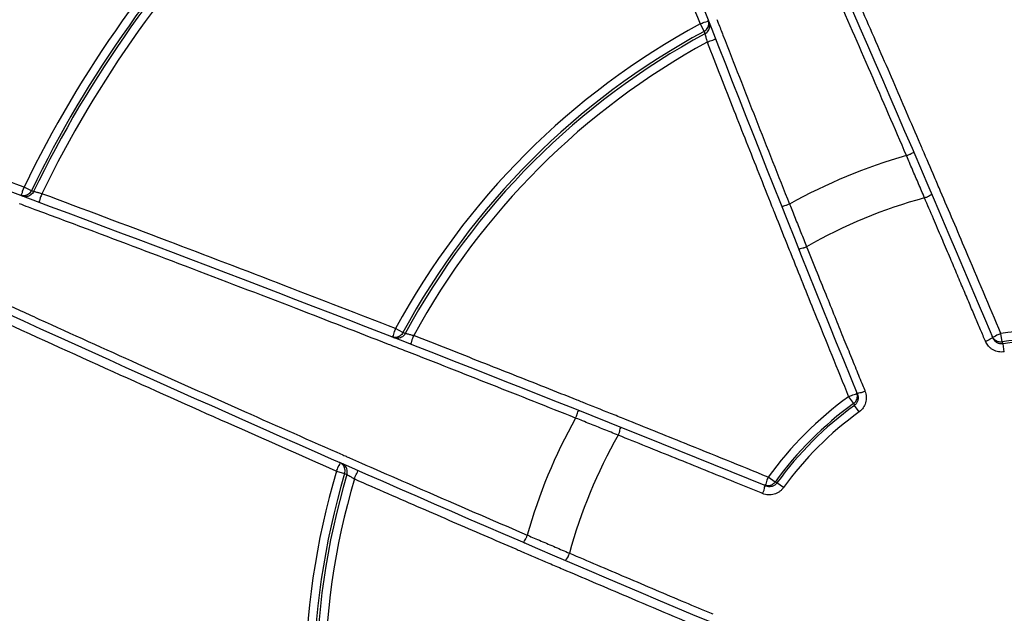
# Model space of a CAD drawing. Extents: x 37 to 356, y 44 to 90.
# Drawn here: x 305 to 306, y 73 to 74 of the extents above; entities that cross this region are included whole.
import ezdxf

# ---------------------------------------------------------------- set-up
doc = ezdxf.new("R2010")
doc.units = 0
doc.header["$MEASUREMENT"] = 0
doc.layers.get('0').update_dxf_attribs({"linetype": 'CONTINUOUS'})

msp = doc.modelspace()

# ---------------------------------------------------------------- linework, layer by layer
at = {"linetype": 'Continuous'}
for p, q in [((305.5334078971791, 73.57197246450505), (305.5350436093759, 73.56894452325832)), ((305.5350436093759, 73.56894452325832), (305.5354124030091, 73.56800197960376)), ((305.2607883815908, 73.50401896439541), (305.2577479785141, 73.50548709549435)), ((305.2616761568788, 73.50368807388486), (305.2607883815908, 73.50401896439541)), ((305.412276418665, 73.44617733254063), (305.4092484774155, 73.44781304474247)), ((305.4132189623124, 73.44580853890909), (305.412276418665, 73.44617733254063)), ((305.6566332355033, 73.4423481969003), (305.6560852005023, 73.44574579533491)), ((305.656953370235, 73.44157452943796), (305.6566332355033, 73.4423481969003)), ((305.657471250368, 73.4383364012715), (305.6569534678274, 73.44157454504352)), ((305.593997033433, 73.42002803455284), (305.5960119791089, 73.41723805033666)), ((305.5960119791089, 73.41723805033666), (305.596332674555, 73.41646461493667)), ((305.5982561810015, 73.41380871644469), (305.5963325951343, 73.41646455740727)), ((305.3851912206192, 73.38973368910024), (305.3884889215915, 73.38874923450078)), ((305.3884889215915, 73.38874923450078), (305.3894161770841, 73.38834353196967)), ((305.5639828915846, 73.38520896281034), (305.5611929074257, 73.38722390844055)), ((305.5647563601196, 73.38488831311645), (305.5639828915846, 73.38520896281034)), ((305.5674122254786, 73.38296476091466), (305.5647563845123, 73.38488834678799))]:
    msp.add_line(p, q, dxfattribs=at)
for radius in [0.6833570885494328, 0.6831561649714343, 0.681821550561144, 0.6807516343003517, 0.6755712986032893, 0.6750563144068931, 0.666811377550453]:
    msp.add_circle((305.6792812204803, 73.30193972143752), radius, dxfattribs=at)
for centre, radius, start, end in [((295.9749342547184, 69.37111446899598), 10.49999999992368, 22.82276074511767, 25.4896495366916), ((305.6792812204803, 73.30193972143752), 0.6278705794550361, 114.2910475976933, 155.7089524007594), ((315.3208039586243, 77.38443607625902), 10.49999999992368, 199.51035046506, 202.1772392429809), ((305.6792812204803, 73.30193972143752), 0.6246210283220597, 114.3171018005002, 155.6828981893729), ((305.6792812204803, 73.30193972143752), 0.4681044835444974, 115.7746810992345, 154.225318911167), ((305.6792812204803, 73.30193972143752), 0.464728174998822, 115.7746810992345, 154.225318911167), ((305.6792812204803, 73.30193972143752), 0.4637848497566289, 115.78556043391, 154.2144395603852), ((305.6792812204803, 73.30193972143752), 0.4603433412476539, 115.8659736176998, 154.134026384845), ((305.6792812204803, 73.30193972143752), 0.3069148230721691, 118.3781862435023, 151.6218137537146), ((305.6792812204803, 73.30193972143752), 0.3034733145631941, 118.3781862435023, 151.6218137491682), ((305.6792812204803, 73.30193972143752), 0.3024687783248013, 118.4015815048209, 151.5984185011176), ((305.6792812204803, 73.30193972143752), 0.2990272698158264, 118.5656358128716, 151.4343641924954), ((301.5967848656619, 63.66041698329423), 10.49999999992368, 67.82275561039545, 70.48964950908106), ((309.6101064729301, 83.00628668720697), 10.49999999992368, 244.5103504569531, 247.177244401955), ((305.6792812204803, 73.30193972143752), 0.2250177172993644, 105.9161440670125, 119.0838559075816), ((305.6792812204803, 73.30193972143752), 0.2064351848636994, 105.2601668622264, 119.7398331555931), ((305.6792812204803, 73.30193972143752), 0.1456648230733412, 81.40943768892261, 99.16292680095785), ((305.6792812204803, 73.30193972143752), 0.1422233145643662, 81.40943802621196, 99.16292637868781), ((305.6792812204803, 73.30193972143752), 0.1414086719479721, 81.15934766902562, 99.08478809276684), ((305.6792812204803, 73.30193972143752), 0.1456648230733412, 125.837073203467, 144.1629268069416), ((305.6792812204803, 73.30193972143752), 0.1422233145643662, 125.8370736158182, 144.1629263901955), ((305.6792812204803, 73.30193972143752), 0.1414086719479721, 125.9152122458366, 144.0847648866519), ((305.6792812204803, 73.30193972143752), 0.138128181863596, 125.9152519848703, 144.0847480381669), ((305.6792812204803, 73.30193972143752), 0.2250177172993644, 150.916144043122, 164.0838559233545), ((305.6792812204803, 73.30193972143752), 0.2064351848636994, 150.2601668669773, 164.7398331346129), ((305.6792812204803, 73.30193972143752), 0.3069148230721691, 163.3781862345755, 196.6218137654245), ((305.6792812204803, 73.30193972143752), 0.3034733145631941, 163.3781862394964, 196.6218137605036), ((305.6792812204803, 73.30193972143752), 0.3024687783248013, 163.401581503151, 196.5984184968491), ((305.6792812204803, 73.30193972143752), 0.2990272698158264, 163.5656358101641, 196.4343641947893)]:
    msp.add_arc(centre, radius, start, end, dxfattribs=at)
for points, start_tangent, end_tangent in [([(305.4784483869989, 73.71616449725252), (305.49759657092, 73.66519794526903), (305.5159163221397, 73.61717501077158), (305.533407897201, 73.57197246451835)], (0.3492656202460189, -0.9370237598450553), (0.363046916965016, -0.9317708602881917)), ([(305.6232011444044, 73.52307032746285), (305.6176108016152, 73.53604285551285), (305.6066143292701, 73.56141958147794), (305.5946813904739, 73.58875007155757)], (-0.3951264512677771, 0.9186267400356539), (-0.4014504657031295, 0.9158807365518397)), ([(305.6175745551009, 73.51833122275013), (305.603016319179, 73.55202602244412), (305.5881122754326, 73.58618945599824)], (-0.3950142564998028, 0.9186749899512385), (-0.4014906545954039, 0.9158631198342655)), ([(305.5334078972992, 73.57197246427688), (305.5351261594333, 73.57268470439942), (305.5367822090629, 73.57352912150952)], (0.9524767713625463, 0.3046112276571231), (-0.2288295393098154, 0.9734665078672494)), ([(305.5350436093759, 73.56894452325832), (305.5363724149574, 73.57014514308571), (305.5369925193627, 73.57182202322394), (305.5369834414996, 73.57272316346541)], (0.8783806052868931, 0.4779618313796941), (-0.1289945751547139, 0.9916452992782525)), ([(305.5354124041332, 73.56800197753591), (305.5367405020988, 73.56920281470309), (305.5373600514649, 73.57087949682261), (305.5371296731646, 73.57264941071571)], (0.880085989357896, 0.4748143335409468), (-0.3630286650038992, 0.9317779716142075)), ([(305.5369834414996, 73.57272316346541), (305.5367623574966, 73.57359234477303)], (-0.1289945750318245, 0.9916452992942381), (-0.3629374981838243, 0.9318134858500744)), ([(305.5367822090629, 73.57352912150952), (305.5367623574966, 73.57359234477303)], (-0.2288295398158076, 0.9734665077483076), (-0.3629374973786564, 0.931813486163684)), ([(305.5402337073829, 73.5738579239279), (305.5408236581097, 73.5723444028298)], (0.3631008254851687, -0.931749854055255), (0.3632450701581204, -0.9316936293684863)), ([(305.5408236581097, 73.5723444028298), (305.5427525590312, 73.56740062571578)], (0.3632450701439341, -0.9316936293740171), (0.3637162730795475, -0.9315097813212292)), ([(305.5354124030091, 73.56800197960376), (305.5356495589513, 73.56708619814367), (305.5360072652802, 73.56569741311114), (305.5362967905021, 73.56456637841961)], (0.2511624035518115, -0.9679449607503915), (0.2472890714714448, -0.9689417501226743)), ([(305.5362967905348, 73.56456637828796), (305.5380142183531, 73.56527981004865), (305.5396493735025, 73.56618844413993)], (0.9312583071764178, 0.3643596647749486), (-0.3636423470524784, 0.9315386430149664)), ([(305.5427525590312, 73.56740062571578), (305.5561326810057, 73.53330875726022), (305.5699025235626, 73.4985848220781)], (0.3637162730690694, -0.9315097813253205), (0.3702840545825361, -0.9289185749687201)), ([(305.5362967904803, 73.56456637841211), (305.5471966038967, 73.53677221536668), (305.5573775039011, 73.5110211613412), (305.5626073302301, 73.49787079963403)], (0.3637571329792827, -0.9314938261774431), (0.3701789753352371, -0.9289604546049063)), ([(305.2577479785141, 73.50548709548991), (305.2041676173176, 73.52524764896657), (305.1550449972783, 73.54307370461333), (305.1112051762248, 73.55874940775357)], (-0.9372809019768386, 0.3485749715477061), (-0.9423598517503594, 0.334601120453953)), ([(305.6241553210966, 73.52085125379631), (305.6232011444044, 73.52307032746285)], (-0.394911563064161, 0.9187191395406004), (-0.3951264512361862, 0.9186267400492422)), ([(305.6314897989469, 73.5037458459874), (305.6290124760708, 73.50953298750335), (305.6241553210966, 73.52085125379631)], (-0.3932512556225212, 0.9194310468715479), (-0.3949115630871203, 0.9187191395307314)), ([(305.6176877799444, 73.51806721985486), (305.6175745542278, 73.51833122250184)], (-0.3941461369486746, 0.9190477804382298), (-0.3941731189532185, 0.9190362083697746)), ([(305.6175745731962, 73.5183311786725), (305.6187360252407, 73.5187631534892)], (0.9190223557826973, 0.3942054154519204), (0.9167338944982275, 0.3994983938367119)), ([(305.6188025886622, 73.51546673245184), (305.6176877799444, 73.51806721985486)], (-0.3938798976190688, 0.9191619151442209), (-0.3941461367832054, 0.9190477805091934)), ([(305.6187360252407, 73.5187631534892), (305.6191259821753, 73.51895512333999), (305.6207034371328, 73.51947274523354)], (0.9167338944582405, 0.3994983939284711), (0.6193909411600026, -0.7850827102980463)), ([(305.6207034371328, 73.51947274523354), (305.6207548449165, 73.51938460704832)], (0.619390941610195, -0.785082709942867), (0.3950745690432889, -0.9186490542613429)), ([(305.623717859944, 73.50397598195741), (305.6224887589451, 73.50685318432727), (305.6200310351524, 73.51259874939478), (305.6188025886622, 73.51546673245184)], (-0.3926933214859983, 0.9196694815314328), (-0.3938798976324304, 0.9191619151384951)), ([(305.2577479785687, 73.50548709547013), (305.2570535668783, 73.5037601041098), (305.2562040219746, 73.5021051062231)], (-0.293499333167333, -0.9559592781234622), (-0.9871231820009512, 0.1599619440877025)), ([(305.2570081053236, 73.50191891144459), (305.2561174110051, 73.50212848693934)], (-0.9940671894615165, 0.1087677472235297), (-0.9373058574946379, 0.3485078614697833)), ([(305.2562040219746, 73.5021051062231), (305.2561174110051, 73.50212848693934)], (-0.9871231819028872, 0.1599619446928532), (-0.9373058576843954, 0.3485078609594336)), ([(305.2616761568788, 73.50368807388486), (305.2605065652424, 73.50228438106558), (305.2588156565216, 73.50160029636254), (305.2570051777366, 73.5017983530746)], (-0.4343594185053387, -0.900739638050699), (-0.9372744161776053, 0.3485924106731658)), ([(305.2607883815908, 73.50401896439541), (305.2596189540127, 73.50261497608915), (305.2579280290411, 73.50193061034645), (305.2570081053236, 73.50191891144459)], (-0.4378449141127799, -0.8990505164814558), (-0.9940671894509959, 0.1087677473196813)), ([(305.2650564446667, 73.5027725549179), (305.2641600938405, 73.50301483569365), (305.2629397625169, 73.50334524540199), (305.2616761568788, 73.50368807388486)], (-0.965412527627555, 0.260727159114227), (-0.9650618834588683, 0.2620220622291597)), ([(305.2650564448413, 73.50277255484832), (305.2643683463175, 73.50104059356374), (305.2634821653046, 73.49938699882864)], (-0.3497523443667167, -0.9368421946144324), (-0.9370413994148518, 0.3492182924513781)), ([(305.4092484774046, 73.44781304471724), (305.3640774081105, 73.46529252326218), (305.3160609599363, 73.48360999538727), (305.2650564446667, 73.5027725549237)], (-0.9317708602882588, 0.3630469169648436), (-0.93702375985011, 0.3492656202324581)), ([(305.6249469829017, 73.50109613274617), (305.623717859944, 73.50397598195741)], (-0.3923931172361453, 0.9197976090128201), (-0.3926933215151237, 0.9196694815189965)), ([(305.6249469829017, 73.50109613275265), (305.626128197564, 73.50153822863865)], (0.9194196504429075, 0.3932778996834707), (0.9026726577495234, 0.4303278668078697)), ([(305.6477737332352, 73.44734536676344), (305.6456201624824, 73.45245211409872), (305.6432834968036, 73.45798453645273), (305.6407561624292, 73.46395848223665), (305.6380304862068, 73.47038975799785), (305.6350986732505, 73.47729416008872), (305.6319528778586, 73.48468728615262), (305.6285779783029, 73.49260143846834), (305.6249469829017, 73.50109613274617)], (-0.3883289775990638, 0.9215208110275458), (-0.3934466715273514, 0.9193474406686781)), ([(305.626128197564, 73.50153822863865), (305.6264982982393, 73.50174193614907), (305.6280636300944, 73.5023431087958)], (0.9026726577156284, 0.4303278668789696), (0.4828054056099476, -0.8757276633256564)), ([(305.6560851994764, 73.4457457951695), (305.641756241479, 73.4796575622156), (305.6314897989469, 73.5037458459874)], (-0.3875226974505185, 0.9218601623677389), (-0.3932512556280677, 0.9194310468691756)), ([(305.2596255977405, 73.49728276278358), (305.2558492101634, 73.49868848573999)], (-0.9371098871453646, 0.3490344673730693), (-0.9372436516854764, 0.3486751172298841)), ([(305.2623224703711, 73.49627786932251), (305.2596255977405, 73.49728276278358)], (-0.9370142630586339, 0.3492910975457083), (-0.937109887151088, 0.3490344673577029)), ([(305.5626073302301, 73.49787079963403), (305.5634673341665, 73.49571333384256)], (0.3701789753687782, -0.9289604545915404), (0.3703878996749658, -0.9288771736749523)), ([(305.5687758234781, 73.4980689602512), (305.5683643351258, 73.49792896067311), (305.5668828920425, 73.4971795455723)], (-0.9307164477719776, -0.3657415670206381), (0.1171612964891273, -0.9931128992239437)), ([(305.5668828920425, 73.4971795455723), (305.5669088643299, 73.49708087161002)], (0.1171612962881189, -0.9931128992476573), (0.3702227058283581, -0.9289430273645036)), ([(305.5699025424219, 73.4985847769708), (305.5687758234781, 73.4980689602512)], (-0.928592263091176, -0.3711016153659374), (-0.9307164477143682, -0.3657415671672387)), ([(305.5699025243812, 73.4985848225358), (305.5700091402359, 73.49831808065176)], (0.371134249192284, -0.9285792206788174), (0.3711615121239529, -0.9285683237747563)), ([(305.5700091402359, 73.49831808065176), (305.5710596735298, 73.49569097000096)], (0.3711615116435207, -0.9285683239667917), (0.3714304756951746, -0.92846077015933)), ([(305.4064203011258, 73.44135455687308), (305.3687745979114, 73.45593749051466), (305.3235511042112, 73.47323630833887), (305.2809420352605, 73.48931698337026), (305.2623224703711, 73.49627786932251)], (-0.9317848594408829, 0.3630109856694895), (-0.9370142630660236, 0.3492910975258839)), ([(305.5634673341665, 73.49571333384256), (305.5680795419466, 73.48416684176505), (305.5703762506346, 73.47843216050194)], (0.370387899697688, -0.928877173665892), (0.3720652637332039, -0.9282065715793771)), ([(305.5710596735298, 73.49569097000096), (305.5722190011329, 73.49279435646258), (305.5745438559898, 73.48699375527622), (305.5757092396489, 73.48409016030894)], (0.3714304757550069, -0.9284607701353943), (0.3726284162806435, -0.9279806373950803)), ([(305.5757286254629, 73.48066204235329), (305.5753228816611, 73.48054438456347), (305.5737909317722, 73.47986262039626)], (-0.9425737178508151, -0.3339981832538795), (0.2778435396939636, -0.960626341222397)), ([(305.5757092396489, 73.48409016030894), (305.5768764793866, 73.4811846782003)], (0.3726284163037576, -0.9279806373857988), (0.3729312925399033, -0.9278589607502409)), ([(305.5768764793647, 73.48118467825793), (305.5757286254629, 73.48066204235329)], (-0.9282173399763362, -0.3720383982430507), (-0.9425737178306226, -0.3339981833108646)), ([(305.5768764793866, 73.48118467819995), (305.5811753395719, 73.47047059259455), (305.5851387626499, 73.4606225937473), (305.588767756195, 73.45163067266719), (305.5920993463151, 73.44339664982601), (305.5951687056695, 73.4358284032894), (305.5980114304657, 73.42883401003223), (305.5993623039176, 73.42551529191962)], (0.3718680002654043, -0.9282856189657411), (0.3771683688285238, -0.9261447087551873)), ([(305.5703762506346, 73.47843216050194), (305.5801999782962, 73.45401536229645), (305.5939970342952, 73.42002803517016)], (0.3720652637269177, -0.9282065715818969), (0.3778336445983868, -0.9258734994638846)), ([(305.247029111506, 73.45935622559307), (305.2638080304314, 73.4517075918817), (305.3041402443559, 73.43346739600622), (305.3476844615507, 73.414003703856), (305.3877582410241, 73.39630035125538)], (0.9095552463780313, -0.4155830287514145), (0.9155589212117983, -0.4021838656503863)), ([(305.2443698141287, 73.45283061090834), (305.2939484193485, 73.43033162708537), (305.3408597822927, 73.40932830476731), (305.3849232073662, 73.38985141330954)], (0.90954394323101, -0.4156077662072562), (0.9155631460437581, -0.4021742478161129)), ([(305.4084977774583, 73.4442375005516), (305.4076285971496, 73.44445858442157)], (-0.9916452645933262, 0.1289948417946703), (-0.9318134858543479, 0.3629374981728521)), ([(305.4076918206119, 73.44443873280954), (305.4076285971496, 73.44445858442157)], (-0.9734665872841629, 0.2288292014611015), (-0.9318134849340668, 0.3629375005356014)), ([(305.4092484776447, 73.44781304461833), (305.4085362383994, 73.4460947844716), (305.4076918206119, 73.44443873280954)], (-0.304611686342663, -0.9524766246703795), (-0.973466587558328, 0.2288292002947701)), ([(305.412276418665, 73.44617733254063), (305.4110757974522, 73.44484852602386), (305.4093989171124, 73.44422842237987), (305.4084977774583, 73.4442375005516)], (-0.4779618580724712, -0.8783805907622907), (-0.9916452645864205, 0.1289948418477576)), ([(305.4132189623124, 73.44580853890909), (305.4120181252219, 73.44448043958607), (305.4103414433848, 73.44386088815043), (305.4085715293113, 73.44409126390985)], (-0.4748141930761517, -0.8800860651399062), (-0.9317785029169597, 0.3630273013174481)), ([(305.4166545635017, 73.44492415142292), (305.4157420294359, 73.4451576312822), (305.414501139574, 73.445476775462), (305.4132189623124, 73.44580853890909)], (-0.9689340983956416, 0.2473190509569071), (-0.9679577013450505, 0.2511132979489661)), ([(305.4166545637308, 73.44492415134005), (305.4159411320725, 73.44320672385777), (305.4150324985931, 73.4415715705153)], (-0.364359664696647, -0.9312583072070535), (-0.931535290878063, 0.3636509340682664)), ([(305.4832636673491, 73.41864807040315), (305.470137735505, 73.42386806366153), (305.4444180003229, 73.43403643850706), (305.4166545635126, 73.44492415143623)], (-0.9289637903765543, 0.3701706041398013), (-0.9314938261821966, 0.3637571329671104)), ([(305.6487847513672, 73.4449453472547), (305.6477737332352, 73.44734536676344)], (-0.3881004680563127, 0.9216170716162279), (-0.3883289775790194, 0.9215208110359925)), ([(305.6497520864359, 73.44264746692602), (305.6487847513672, 73.4449453472547)], (-0.3878816832384835, 0.9217091731170309), (-0.3881004679496772, 0.9216170716611327)), ([(305.6509366832943, 73.4430835696046), (305.6513055212818, 73.44328873878578), (305.6528683192046, 73.44389882516737)], (0.9020159786593074, 0.4317026456292481), (0.4478375576217352, -0.8941149377923396)), ([(305.652823549779, 73.44410752082626), (305.6525820460083, 73.44458144763826)], (-0.5167612209145026, 0.85612956995945), (-0.3879492362294185, 0.9216807419649229)), ([(305.6560852013536, 73.4457457900686), (305.6543687195335, 73.44506674555066), (305.6526108475264, 73.4445239276289)], (-0.8927147439530168, -0.4506222208556739), (-0.5107264841184546, 0.8597432514535965)), ([(305.4073630156745, 73.44098723548109), (305.4064203011258, 73.44135455687308)], (-0.9317498526881118, 0.3631008289933829), (-0.9317848594718311, 0.3630109855900507)), ([(305.4105695337857, 73.4397370567815), (305.4073630156745, 73.44098723548109)], (-0.9316307024544472, 0.3634064312092363), (-0.931749852636177, 0.3631008291266526)), ([(305.6497520864359, 73.44264746692602), (305.6509366832943, 73.4430835696046)], (0.9217565086885257, 0.3877691822338906), (0.9020159787087121, 0.4317026455260196)), ([(305.6499083729468, 73.44230236179737), (305.6497520864359, 73.44264746692602)], (-0.4364186922574985, 0.8997436996435457), (-0.3882597850942938, 0.9215499656982972)), ([(305.6519245200288, 73.4397892215876), (305.6510505512088, 73.44060703458001), (305.6499083729468, 73.44230236179737)], (-0.7845690174851482, 0.6200414960326358), (-0.4364186923576144, 0.8997436995949846)), ([(305.6529868649195, 73.44385957679287), (305.652823549779, 73.44410752082626)], (-0.5824272796793218, 0.8128828106715905), (-0.5167612209040329, 0.8561295699657695)), ([(305.6551138126852, 73.44174863782962), (305.6545465411837, 73.44200645811327), (305.6535648775243, 73.44279173694838), (305.652880203379, 73.44387302009511)], (-0.9413656270919692, 0.3373881386915425), (-0.3880027635561855, 0.9216582096812044)), ([(305.6549846220623, 73.4424468275356), (305.6535407222218, 73.44324278997362), (305.6529868649195, 73.44385957679287)], (-0.9611866067953665, 0.2758990882862965), (-0.5824272795881434, 0.8128828107369197)), ([(305.6566332355033, 73.4423481969003), (305.6549846220623, 73.4424468275356)], (-0.9874612632037092, -0.1578615015516293), (-0.9611866068061832, 0.2758990882486129)), ([(305.6569533700495, 73.44157452987997), (305.6557135907678, 73.44158820583152), (305.6551138126852, 73.44174863782962)], (-0.9877189100203615, -0.1562413350819459), (-0.9413656271186484, 0.3373881386171039)), ([(305.4138201263449, 73.43846845701682), (305.4105695337857, 73.4397370567815)], (-0.9315097871342342, 0.3637162581919233), (-0.9316307024585126, 0.3634064311988137)), ([(305.4826361209816, 73.41131841787058), (305.4485160722797, 73.4248500118789), (305.4138201263449, 73.43846845701682)], (-0.9289185745382668, 0.3702840556623988), (-0.9315097871208616, 0.3637162582261718)), ([(305.6529139254453, 73.43913241748453), (305.6519245200288, 73.4397892215876)], (-0.8761628660274006, 0.48201517838617), (-0.7845690174414671, 0.6200414960879076)), ([(305.6539894978741, 73.43865157302878), (305.6529139254453, 73.43913241748453)], (-0.9433965450379462, 0.3316669395801551), (-0.8761628660111156, 0.4820151784157714)), ([(305.657471250368, 73.4383364012715), (305.6551251540877, 73.43835456317765), (305.6539894978741, 73.43865157302878)], (-0.9874515538484525, -0.1579222239023913), (-0.9433965450278002, 0.3316669396090145)), ([(305.5993623039176, 73.42551529191962), (305.6004077772268, 73.42294907980522)], (0.3771683688241687, -0.926144708756961), (0.377412701933149, -0.9260451675914735)), ([(305.593997036598, 73.42002803017328), (305.5956909299421, 73.42076160939314), (305.597317762953, 73.42162078218314)], (0.9498826986608423, 0.3126065558890212), (-0.2467922841585676, 0.9690684023740518)), ([(305.5960119791089, 73.41723805033871), (305.5971079814008, 73.41847353655555), (305.5975661432676, 73.42005735825398), (305.597510755586, 73.42094778954458)], (0.8098655178697914, 0.5866155836367581), (-0.1794946373853891, 0.983758951750828)), ([(305.597510755586, 73.42094778954458), (305.5972974559372, 73.42168182063892)], (-0.1794946373251224, 0.983758951761824), (-0.3774051671610257, 0.9260482383764672)), ([(305.5995200638754, 73.42178610569226), (305.5991141611667, 73.42167036848582), (305.5975776661253, 73.42099668818503)], (-0.943080250524115, -0.3325652433303461), (0.3155577811030153, -0.9489063635498193)), ([(305.5975875603181, 73.42097005869005), (305.5977801827285, 73.42035457984605)], (0.3773512252750135, -0.926070220222768), (0.2185017050417252, -0.9758365666923222)), ([(305.5977801827285, 73.42035457984605), (305.5978680057779, 73.41972133510501), (305.5978499893026, 73.41908832174249)], (0.2185017051840744, -0.9758365666604486), (-0.1110402409484947, -0.9938159109664628)), ([(305.6006660716957, 73.42231537141356), (305.5995200638754, 73.42178610569226)], (-0.9259747845329575, -0.3775853524822476), (-0.9430802505391652, -0.3325652432876677)), ([(305.6004077772268, 73.42294907980522), (305.6006660704079, 73.42231537336443)], (0.3774127018411914, -0.9260451676289511), (0.3774730380484234, -0.9260205751204956)), ([(305.6006660704079, 73.42231537336443), (305.6011907208485, 73.41995441699817)], (0.3770926806474011, -0.9261755288292587), (0.0505663140900143, -0.9987207056426488)), ([(305.4855074941952, 73.4177536531704), (305.4832636673491, 73.41864807040315)], (-0.9288771778146743, 0.3703878892931651), (-0.9289637903629271, 0.3701706041739997)), ([(305.5027891030841, 73.41084456234057), (305.4969452442638, 73.4131849575416), (305.4855074941952, 73.4177536531704)], (-0.9282065576389608, 0.3720652985109342), (-0.928877177797248, 0.370387889336868)), ([(305.5971996446387, 73.41735091899227), (305.5963326743804, 73.41646461537425)], (-0.5707704090861998, -0.8211097004125407), (-0.8089019462695486, -0.5879435698443658)), ([(305.5978499893026, 73.41908832174249), (305.5977291387935, 73.41847191376849), (305.5971996446387, 73.41735091899227)], (-0.111040240972258, -0.9938159109638076), (-0.5707704091889464, -0.8211097003411194)), ([(305.6009158240558, 73.41759408680366), (305.5999022467367, 73.41548045164075), (305.5984834388, 73.413980501541)], (-0.2787061881734013, -0.9603764161378874), (-0.7852830784480965, -0.6191368885013077)), ([(305.6011510121061, 73.41875814185744), (305.6009158240558, 73.41759408680366)], (-0.116339265950762, -0.9932095323737272), (-0.2787061881596886, -0.9603764161418669)), ([(305.6011907208485, 73.41995441699817), (305.6011510121061, 73.41875814185744)], (0.05056631401415691, -0.9987207056464894), (-0.1163392659041815, -0.9932095323791834)), ([(305.482636164943, 73.41131839949901), (305.4831519832369, 73.41244512243293)], (0.3711016173168367, 0.9285922623115207), (0.3657407299886074, 0.9307167766981537)), ([(305.4831519832369, 73.41244512243293), (305.4832919812434, 73.41285660681524), (305.4840413963902, 73.41433804986207)], (0.3657407298972418, 0.9307167767340573), (0.993112842954509, -0.1171617734536872)), ([(305.4840413963902, 73.41433804986207), (305.4841400702935, 73.41431207754738)], (0.993112843030549, -0.1171617728091376), (0.9289428832674119, -0.3702230673888754)), ([(305.5984834388, 73.413980501541), (305.5982561810015, 73.41380871644469)], (-0.7852830784435477, -0.6191368885070772), (-0.8099013093596625, -0.5865661677061713)), ([(305.4829028612658, 73.4112118016867), (305.4826361205342, 73.41131841707897)], (-0.9285683240265485, 0.371161511494022), (-0.9285792204739024, 0.3711342497049818)), ([(305.4855299723531, 73.41016126821648), (305.4829028612658, 73.4112118016867)], (-0.9284607698109205, 0.3714304765660904), (-0.9285683239370686, 0.3711615117178819)), ([(305.4971307816086, 73.40551170226763), (305.4942271866457, 73.40667708593082), (305.4884265854635, 73.40900194078597), (305.4855299723531, 73.41016126821648)], (-0.9279806373831839, 0.3726284163102696), (-0.9284607697937403, 0.3714304766090356)), ([(305.5611929068255, 73.38722390759881), (305.5270815630138, 73.40107104466881), (305.5027891030841, 73.41084456234057)], (-0.9258734993464411, 0.37783364488618), (-0.9282065576397094, 0.3720652985090665)), ([(305.500036263722, 73.4043444625371), (305.4971307816086, 73.40551170226763)], (-0.9278589607430994, 0.3729312925576717), (-0.9279806373654592, 0.372628416354411)), ([(305.5000362636783, 73.40434446254937), (305.5005588995809, 73.40549231645082)], (0.3720383998530814, 0.9282173393310204), (0.3339982047482307, 0.9425737102343558)), ([(305.5582713864642, 73.38081335854577), (305.5474622456713, 73.38521165738382), (305.535525202351, 73.39005265200296), (305.5234303447869, 73.3949402727153), (305.5114890944824, 73.3997486883543), (305.500036263722, 73.40434446253778)], (-0.9260451861663195, 0.3774126563566553), (-0.928285618971672, 0.3718680002505995)), ([(305.5005588995809, 73.40549231645082), (305.5006765573162, 73.40589806010428), (305.5013583208347, 73.407430010133)], (0.3339982047025175, 0.9425737102505539), (0.9606279455243918, -0.2778379928620029)), ([(305.3877582410241, 73.39630035125538), (305.3886845761554, 73.39589348692414)], (0.9155589212090396, -0.4021838656566664), (0.9155976962129765, -0.4020955840213746)), ([(305.3851912208593, 73.38973368902623), (305.3859025858546, 73.3914523136524), (305.3864764967075, 73.39322041063599)], (0.4581101192889252, 0.8888954486356013), (-0.8501516879448223, 0.5265378500018489)), ([(305.3870726912319, 73.39287864042842), (305.386417753929, 73.39325107906234)], (-0.8150089009865776, 0.5794484371474745), (-0.9155272007476368, 0.402256068557326)), ([(305.3864764967075, 73.39322041063599), (305.386417753929, 73.39325107906234)], (-0.8501516872798947, 0.5265378510754456), (-0.9155272004138415, 0.4022560693170382)), ([(305.3885795626084, 73.3905378083582), (305.3878323093159, 73.39216202170314), (305.3870726912319, 73.39287864042842)], (-0.1864228523615356, 0.9824696026429466), (-0.8150089009090172, 0.5794484372565653)), ([(305.3895061663097, 73.39013175847776), (305.388758660567, 73.39175543933209), (305.3873442403928, 73.39284405539104)], (-0.1876390721384957, 0.9822380457949104), (-0.9155665530920669, 0.4021664914672922)), ([(305.3886845761554, 73.39589348692414), (305.3901719553396, 73.39524042405401)], (0.9155976961778146, -0.40209558410144), (0.915659935669584, -0.4019538309427757)), ([(305.3901719553396, 73.39524042405401), (305.3950316725895, 73.3931085846549)], (0.9156599356532245, -0.4019538309800428), (0.9158631262356658, -0.4014906399928062)), ([(305.3950316725895, 73.3931085846549), (305.4285994389356, 73.37846316826756), (305.4628897180228, 73.36364638727775)], (0.9158631262321015, -0.4014906400009366), (0.9186749894904032, -0.3950142575715563)), ([(305.3849232073662, 73.38985141330954), (305.3851912206192, 73.38973368912752)], (0.91556314595188, -0.4021742480252762), (0.9155744307141405, -0.4021485569071185)), ([(305.3884889215915, 73.38874923450112), (305.3885795626084, 73.3905378083582)], (0.283138830296392, 0.9590789345921382), (-0.1864228523790066, 0.9824696026396313)), ([(305.3894161770841, 73.38834353196967), (305.3898423756982, 73.38809280457485)], (0.8620390842552119, -0.5068418068948495), (0.8617864062269377, -0.5072713179773323)), ([(305.3894161793323, 73.38834353129778), (305.3895061663097, 73.39013175847776)], (0.2865703360675014, 0.9580592061486386), (-0.1876390721824419, 0.9822380457865152)), ([(305.3898423756982, 73.38809280457485), (305.3902314269289, 73.38786367125999), (305.3914663828182, 73.38713458851953), (305.392216366592, 73.38669049668943)], (0.8617864062844167, -0.5072713178796828), (0.8601967516926383, -0.5099623009374648)), ([(305.3928046494839, 73.38744200265694), (305.3931808028974, 73.38825842868721), (305.3936945308669, 73.3900571593066)], (0.3458041919813875, 0.9383066986908385), (-0.9158312609533072, 0.4015633218568093)), ([(305.392216366592, 73.38669049668943), (305.3924708703671, 73.38653955146208)], (0.8601967516065254, -0.5099623010827191), (0.8600050613584915, -0.5102855028685191)), ([(305.3924708704762, 73.38653955139182), (305.3928046494839, 73.38744200265694)], (0.4008578744123184, 0.9161402537393704), (0.3458041918079843, 0.9383066987547446)), ([(305.3924708703562, 73.38653955144741), (305.4198316435068, 73.37459344225806), (305.4452393718602, 73.36358368076355), (305.4582361274661, 73.35798301649208)], (0.9158807365588735, -0.4014504656870827), (0.9186303006177394, -0.3951181731924789)), ([(305.5611929117586, 73.38722390531916), (305.5604593328098, 73.38553001240348), (305.5596001598169, 73.38390317894982)], (-0.312606620977597, -0.9498826772401785), (-0.969068443432784, 0.2467921229349938)), ([(305.5639828915846, 73.38520896281034), (305.5627474034554, 73.38411295946048), (305.5611635816458, 73.38365479853292), (305.5603358112457, 73.38369929641397)], (-0.5866156171313522, -0.8098654936084156), (-0.9866332267207208, 0.1629566688744546)), ([(305.5638699993979, 73.38402128094947), (305.5627490216975, 73.38349180129421), (305.5621325572101, 73.38337095193754)], (-0.8211121038216488, -0.5707669515288933), (-0.9938184250574148, -0.1110177373954254)), ([(305.5647563599341, 73.38488831319353), (305.5638699993979, 73.38402128094947)], (-0.5879372299364305, -0.8089065543402878), (-0.821112103902029, -0.5707669514132574)), ([(305.5589055685596, 73.38055487151132), (305.5582713864642, 73.38081335854577)], (-0.9260205752896773, 0.3774730376333852), (-0.9260451862095314, 0.3774126562506274)), ([(305.5589055685596, 73.38055487151132), (305.5594348337836, 73.3817008789132)], (0.3775860596460641, 0.9259744961719837), (0.3325618137513863, 0.9430814599144595)), ([(305.5624627957368, 73.38006992937449), (305.5612665253539, 73.38003022121052), (305.5589055685596, 73.38055487151132)], (-0.9932096190355495, -0.116338526100594), (-0.9261753569165286, 0.3770931028811595)), ([(305.5594348337836, 73.3817008789132), (305.5595505651872, 73.3821067635065), (305.560224233981, 73.38364322472967)], (0.3325618138101806, 0.9430814598937266), (0.9489037134166428, -0.3155657501442543)), ([(305.5603358112457, 73.38369929641397), (305.559539121281, 73.3839234859895)], (-0.9866332267240242, 0.1629566688544552), (-0.9260482383766734, 0.3774051671605199)), ([(305.5621325572101, 73.38337095193754), (305.5614996046788, 73.3833529362546), (305.5602517654552, 73.38363302186212)], (-0.993818425058331, -0.1110177373872237), (-0.9261165893712292, 0.3772374091886993)), ([(305.5636268416529, 73.38030511401621), (305.5624627957368, 73.38006992937449)], (-0.9603769052616662, -0.2787045027264983), (-0.9932096190299287, -0.1163385261485808)), ([(305.5666314719783, 73.38205976497181), (305.5657404424819, 73.38131866273022), (305.5636268416529, 73.38030511401621)], (-0.7145087449992263, -0.6996265098748263), (-0.9603769052683339, -0.2787045027035229)), ([(305.5674122254786, 73.382964760915), (305.5666314719783, 73.38205976497181)], (-0.586565814302004, -0.8099015653103943), (-0.7145087450335061, -0.6996265098398173)), ([(305.4624577901486, 73.36248492061407), (305.4622658185908, 73.36209495975208), (305.4617481966488, 73.36051750480863)], (-0.3994975693816587, -0.9167342537824943), (0.7850824128545659, -0.6193913181716812)), ([(305.4617481966488, 73.36051750480863), (305.46183633486, 73.36046609695939)], (0.7850824131285518, -0.6193913178244025), (0.9186489000019078, -0.3950749277355941)), ([(305.462889763261, 73.36364636872099), (305.4624577901486, 73.36248492061407)], (-0.3942054174172371, -0.9190223549396946), (-0.3994975693261885, -0.9167342538066673)), ([(305.4628897182847, 73.36364638818327), (305.4631537220739, 73.36353316198097)], (0.9190362082455135, -0.3941731192429402), (0.9190477806422859, -0.3941461364728682)), ([(305.4631537220739, 73.36353316198097), (305.465754209039, 73.36241835344185)], (0.9190477804986333, -0.394146136807829), (0.9191619147576553, -0.3938798985211622)), ([(305.465754209039, 73.36241835344185), (305.4686221925258, 73.36118990677437), (305.4743677575971, 73.35873218297377), (305.4772449599768, 73.35750308197453)], (0.9191619147716197, -0.3938798984885747), (0.9196694815226267, -0.3926933215066216)), ([(305.4582361274661, 73.35798301649208), (305.4603698007595, 73.3570655724094)], (0.9186303006084954, -0.3951181732139708), (0.9187191439416917, -0.3949115528254968)), ([(305.4603698007595, 73.3570655724094), (305.4717957270077, 73.35216229296259), (305.4774747773117, 73.34973127924411)], (0.9187191439304311, -0.3949115528516932), (0.919431032135423, -0.3932512900759398)), ([(305.4772449599768, 73.35750308197453), (305.4801248092044, 73.35627395900383)], (0.9196694815454892, -0.3926933214530786), (0.9197976090039424, -0.3923931172569554)), ([(305.4801248091499, 73.356273959026), (305.4796827132632, 73.35509274435799)], (-0.3932779012579785, -0.9194196497694184), (-0.4303278873670339, -0.9026726479484273)), ([(305.4801248092044, 73.3562739590028), (305.4913161374097, 73.35149215434672), (305.5031996180442, 73.34643138271178), (305.51530888458, 73.34129220196883), (305.5272390987666, 73.3362465006752), (305.5379423788727, 73.3317344630683)], (0.9193474407352786, -0.3934466713717292), (0.9216838841173725, -0.3879417710924079)), ([(305.4796827132632, 73.35509274435799), (305.4794790056876, 73.35472264354041), (305.4788778336006, 73.35315731131902)], (-0.4303278872811943, -0.9026726479893493), (0.8757304513846527, -0.4828003485061219)), ([(305.4774747773117, 73.34973127924411), (305.5016864853424, 73.33941242010462), (305.5354751466839, 73.32513574247184)], (0.9194310321330108, -0.3932512900815793), (0.9218601622471893, -0.3875226977372884)), ([(305.5379423788727, 73.3317344630683), (305.538573474998, 73.33146885548365)], (0.9216838841207055, -0.3879417710844892), (0.9217091729623409, -0.3878816836060675))]:
    msp.add_spline(points, degree=3, dxfattribs=dict(at, start_tangent=start_tangent, end_tangent=end_tangent))

doc.saveas('drawing.dxf')
